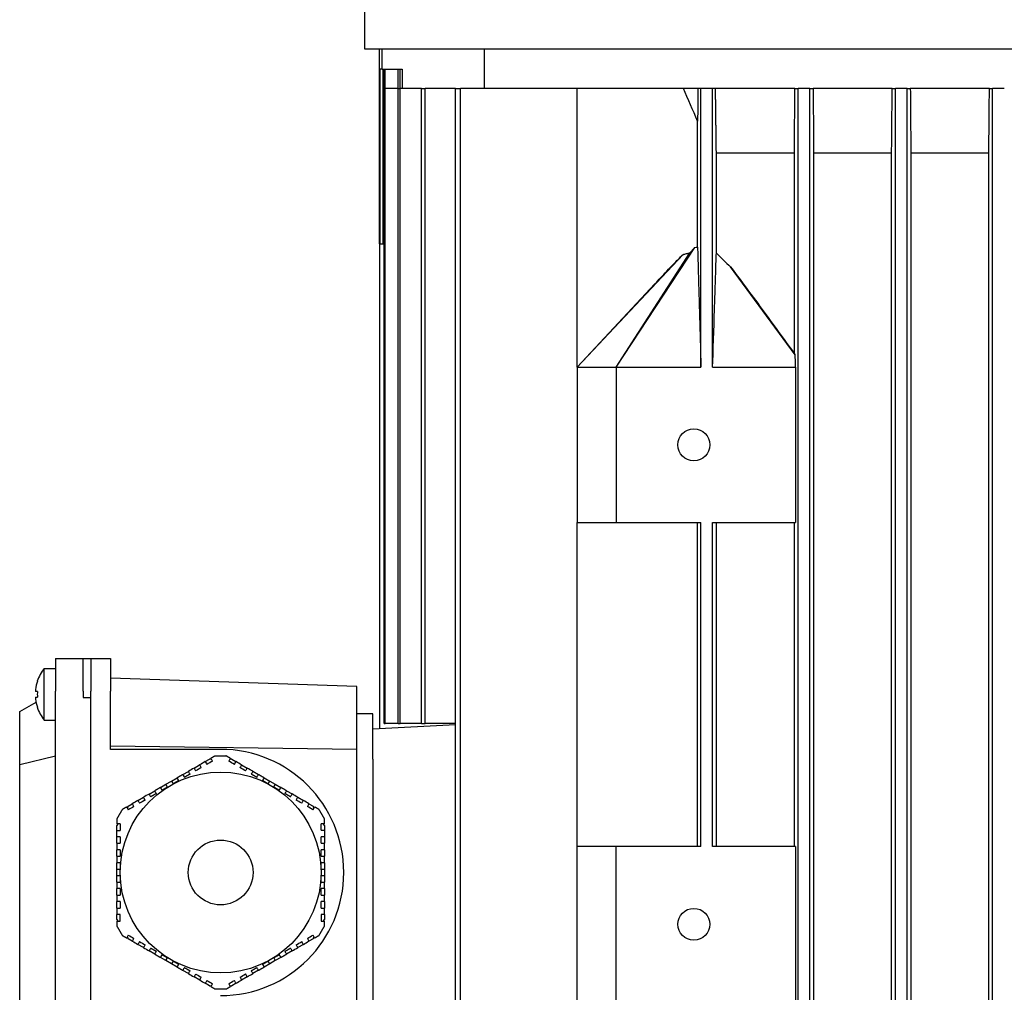
# Model space of a CAD drawing. Units: millimetres. Extents: x 544 to 7315, y 68 to 9534.
# Drawn here: x 2289 to 2396, y 7603 to 7708 of the extents above; entities that cross this region are included whole.
import ezdxf

# ---------------------------------------------------------------- set-up
doc = ezdxf.new("R2010")
doc.units = ezdxf.units.MM
doc.header["$LTSCALE"] = 35
doc.layers.add('Visible Edges(Hillmar_metric)', color=7, linetype='Continuous', lineweight=25)

msp = doc.modelspace()

# ---------------------------------------------------------------- linework, layer by layer
at = {"layer": 'Visible Edges(Hillmar_metric)'}
for p, q in [((2326.6861, 7714.3519), (2326.6861, 7705.0949)), ((2326.6861, 7705.0949), (2507.0061, 7705.0949)), ((2328.2961, 7702.9074), (2328.2961, 7705.0949)), ((2328.5732, 7702.9074), (2328.5732, 7705.0949)), ((2339.6412, 7700.8074), (2339.6412, 7705.0949)), ((2328.2961, 7684.0074), (2328.2961, 7702.9074)), ((2328.5732, 7702.9074), (2328.2961, 7702.9074)), ((2328.3311, 7702.9074), (2328.3311, 7684.0074)), ((2328.5732, 7702.9074), (2330.7461, 7702.9074)), ((2328.6461, 7702.9074), (2328.6461, 7684.0074)), ((2328.7976, 7700.8074), (2328.7976, 7702.9074)), ((2328.9246, 7700.8074), (2328.9246, 7702.9074)), ((2330.3022, 7700.8074), (2330.3022, 7702.9074)), ((2330.5519, 7700.8074), (2330.5519, 7702.9074)), ((2330.7461, 7702.9074), (2330.7461, 7700.8074)), ((2328.7976, 7632.2074), (2328.7976, 7700.8074)), ((2328.7976, 7700.8074), (2328.9246, 7700.8074)), ((2330.3022, 7700.8074), (2328.9246, 7700.8074)), ((2328.9246, 7632.2074), (2328.9246, 7700.8074)), ((2330.3022, 7700.8074), (2330.5519, 7700.8074)), ((2330.3022, 7632.2074), (2330.3022, 7700.8074)), ((2332.8524, 7700.8074), (2330.5519, 7700.8074)), ((2330.5519, 7632.2074), (2330.5519, 7700.8074)), ((2332.8524, 7632.2074), (2332.8524, 7700.8074)), ((2332.8524, 7700.8074), (2333.2319, 7700.8074)), ((2336.5254, 7700.8074), (2333.2319, 7700.8074)), ((2333.2319, 7632.2074), (2333.2319, 7700.8074)), ((2336.5254, 7572.0074), (2336.5254, 7700.8074)), ((2336.5254, 7700.8074), (2337.047, 7700.8074)), ((2349.6461, 7700.8074), (2337.047, 7700.8074)), ((2337.047, 7572.0074), (2337.047, 7700.8074)), ((2361.1231, 7700.8074), (2349.6461, 7700.8074)), ((2349.6461, 7670.7074), (2349.6461, 7700.8074)), ((2362.6958, 7700.8074), (2361.1231, 7700.8074)), ((2363.0161, 7700.8074), (2362.6958, 7700.8074)), ((2363.0161, 7670.7074), (2363.0161, 7700.8074)), ((2364.2761, 7700.8074), (2363.0161, 7700.8074)), ((2364.2761, 7670.7074), (2364.2761, 7700.8074)), ((2364.5906, 7700.8074), (2364.2761, 7700.8074)), ((2373.1647, 7700.8074), (2364.5906, 7700.8074)), ((2373.1647, 7700.8074), (2373.5161, 7700.8074)), ((2373.5161, 7572.0074), (2373.5161, 7700.8074)), ((2374.7761, 7700.8074), (2373.5161, 7700.8074)), ((2374.7761, 7700.8074), (2375.1276, 7700.8074)), ((2374.7761, 7572.0074), (2374.7761, 7700.8074)), ((2383.6679, 7700.8074), (2375.1276, 7700.8074)), ((2383.6679, 7700.8074), (2384.0161, 7700.8074)), ((2384.0161, 7572.0074), (2384.0161, 7700.8074)), ((2385.2761, 7700.8074), (2384.0161, 7700.8074)), ((2385.2761, 7700.8074), (2385.6242, 7700.8074)), ((2385.2761, 7572.0074), (2385.2761, 7700.8074)), ((2394.1708, 7700.8074), (2385.6242, 7700.8074)), ((2394.1708, 7700.8074), (2394.5161, 7700.8074)), ((2394.5161, 7572.0074), (2394.5161, 7700.8074)), ((2395.7761, 7700.8074), (2394.5161, 7700.8074)), ((2362.6531, 7683.6573), (2362.6531, 7697.2755)), ((2364.6809, 7683.0189), (2364.6809, 7693.8074)), ((2373.106, 7693.8074), (2364.6809, 7693.8074)), ((2373.106, 7672.1755), (2373.106, 7693.8074)), ((2375.1863, 7693.8074), (2375.1863, 7579.0074)), ((2383.6064, 7693.8074), (2375.1863, 7693.8074)), ((2383.6064, 7579.0074), (2383.6064, 7693.8074)), ((2385.6858, 7693.8074), (2385.6858, 7579.0074)), ((2394.1068, 7693.8074), (2385.6858, 7693.8074)), ((2394.1068, 7579.0074), (2394.1068, 7693.8074)), ((2328.2961, 7684.0074), (2328.2961, 7631.6358)), ((2328.2961, 7684.0074), (2328.7976, 7684.0074)), ((2353.8461, 7670.7074), (2362.3468, 7683.6233)), ((2349.6461, 7670.7074), (2361.0831, 7682.8772)), ((2353.8461, 7670.7074), (2361.83, 7683.0383)), ((2373.2006, 7672.0344), (2366.2081, 7681.5435)), ((2349.6461, 7670.7074), (2358.0417, 7679.6832)), ((2349.6461, 7670.7074), (2349.6461, 7653.9074)), ((2349.6461, 7670.7074), (2353.8461, 7670.7074)), ((2353.8461, 7670.7074), (2363.0161, 7670.7074)), ((2353.8461, 7670.7074), (2353.8461, 7653.9074)), ((2364.2761, 7670.7074), (2373.2312, 7670.7074)), ((2373.2312, 7670.7074), (2373.2312, 7653.9074)), ((2349.6461, 7618.9074), (2349.6461, 7653.9074)), ((2349.6461, 7653.9074), (2353.8461, 7653.9074)), ((2353.8461, 7653.9074), (2363.0161, 7653.9074)), ((2362.6531, 7618.9074), (2362.6531, 7653.9074)), ((2363.0161, 7618.9074), (2363.0161, 7653.9074)), ((2364.2761, 7618.9074), (2364.2761, 7653.9074)), ((2364.2761, 7653.9074), (2373.2312, 7653.9074)), ((2364.6809, 7618.9074), (2364.6809, 7653.9074)), ((2373.106, 7618.9074), (2373.106, 7653.9074)), ((2293.2961, 7639.2074), (2296.3061, 7639.2074)), ((2293.2961, 7639.2074), (2293.2961, 7635.7074)), ((2296.3061, 7635.7074), (2296.3061, 7639.2074)), ((2296.3061, 7639.2074), (2297.1461, 7639.2074)), ((2297.1461, 7639.2074), (2297.1461, 7635.7074)), ((2297.1461, 7639.2074), (2299.2461, 7639.2074)), ((2299.2461, 7639.2074), (2299.2461, 7635.7074)), ((2292.0897, 7632.5574), (2292.0897, 7638.1574)), ((2292.0897, 7638.1574), (2293.2961, 7638.1574)), ((2291.3595, 7636.7627), (2291.3503, 7636.768)), ((2325.8461, 7636.1785), (2299.2461, 7637.1074)), ((2291.3595, 7635.6654), (2291.1662, 7635.6654)), ((2293.2961, 7564.3074), (2293.2961, 7635.7074)), ((2296.3061, 7635.7074), (2296.3061, 7635.0074)), ((2297.1461, 7564.3074), (2297.1461, 7635.7074)), ((2299.2461, 7629.4074), (2299.2461, 7635.7074)), ((2325.8461, 7629.3727), (2325.8461, 7636.1785)), ((2289.4461, 7633.4846), (2291.2169, 7634.507)), ((2291.1662, 7635.0494), (2291.3595, 7635.0494)), ((2296.3061, 7635.0074), (2297.1461, 7635.0074)), ((2297.1461, 7565.0074), (2297.1461, 7635.0074)), ((2289.4461, 7627.7867), (2289.4461, 7633.4846)), ((2291.3503, 7633.9469), (2291.3595, 7633.9522)), ((2292.0897, 7632.5574), (2293.2961, 7632.5574)), ((2327.5961, 7633.2574), (2325.8461, 7633.2574)), ((2327.5961, 7628.3574), (2327.5961, 7633.2574)), ((2336.5254, 7632.0671), (2327.5961, 7631.5991)), ((2328.7976, 7632.2074), (2328.9246, 7632.2074)), ((2330.3022, 7632.2074), (2328.9246, 7632.2074)), ((2330.3022, 7632.2074), (2330.5519, 7632.2074)), ((2332.8524, 7632.2074), (2330.5519, 7632.2074)), ((2332.8524, 7632.2074), (2333.2319, 7632.2074)), ((2336.5254, 7632.2074), (2333.2319, 7632.2074)), ((2325.8461, 7629.3727), (2299.2461, 7629.7574)), ((2311.1461, 7629.4074), (2299.2461, 7629.4074)), ((2325.8461, 7570.6422), (2325.8461, 7629.3727)), ((2289.4461, 7627.7867), (2293.2961, 7628.7074)), ((2309.4848, 7628.0809), (2309.9337, 7628.3401)), ((2310.1435, 7628.3401), (2309.9337, 7628.3401)), ((2310.5699, 7628.7074), (2311.1461, 7628.7074)), ((2311.1461, 7628.7074), (2311.7223, 7628.7074)), ((2312.3585, 7628.3401), (2312.1442, 7628.3401)), ((2312.3585, 7628.3401), (2312.804, 7628.0829)), ((2327.5961, 7628.3574), (2327.5961, 7571.6574)), ((2289.4461, 7572.2281), (2289.4461, 7627.7867)), ((2308.2724, 7627.3809), (2308.8786, 7627.7309)), ((2313.4102, 7627.7329), (2314.0164, 7627.3829)), ((2305.8475, 7625.9809), (2306.4537, 7626.3309)), ((2307.0599, 7626.6809), (2307.6662, 7627.0309)), ((2314.6226, 7627.0329), (2315.2288, 7626.6829)), ((2315.8351, 7626.3329), (2316.4413, 7625.9829)), ((2303.4226, 7624.5809), (2304.0288, 7624.9309)), ((2304.6351, 7625.2809), (2305.2413, 7625.6309)), ((2305.2413, 7625.6309), (2305.8475, 7625.9809)), ((2305.4163, 7625.3278), (2305.2413, 7625.6309)), ((2305.8475, 7625.9809), (2306.0225, 7625.6778)), ((2316.2663, 7625.6798), (2316.4413, 7625.9829)), ((2316.4413, 7625.9829), (2317.0475, 7625.6329)), ((2317.0475, 7625.6329), (2316.8725, 7625.3298)), ((2317.0475, 7625.6329), (2317.6537, 7625.2829)), ((2318.2599, 7624.9329), (2318.8662, 7624.5829)), ((2302.2102, 7623.8809), (2302.8164, 7624.2309)), ((2319.4724, 7624.2329), (2320.0786, 7623.8829)), ((2301.1585, 7623.2738), (2301.0514, 7623.0881)), ((2301.1585, 7623.2738), (2301.604, 7623.5309)), ((2320.6848, 7623.5329), (2321.1337, 7623.2738)), ((2321.2386, 7623.092), (2321.1337, 7623.2738)), ((2300.051, 7621.3555), (2299.9461, 7621.1738)), ((2299.9461, 7620.6555), (2299.9461, 7621.1738)), ((2322.3461, 7621.1738), (2322.2389, 7621.3594)), ((2322.3461, 7621.1738), (2322.3461, 7620.6594)), ((2299.9461, 7619.9555), (2299.9461, 7620.6555)), ((2299.9461, 7619.2555), (2299.9461, 7619.9555)), ((2322.3461, 7620.6594), (2322.3461, 7619.9594)), ((2322.3461, 7619.9594), (2322.3461, 7619.2594)), ((2299.9461, 7617.8555), (2299.9461, 7618.5555)), ((2322.3461, 7618.5594), (2322.3461, 7617.8594)), ((2349.6461, 7602.1074), (2349.6461, 7618.9074)), ((2353.8461, 7618.9074), (2349.6461, 7618.9074)), ((2363.0161, 7618.9074), (2353.8461, 7618.9074)), ((2353.8461, 7602.1074), (2353.8461, 7618.9074)), ((2373.2312, 7618.9074), (2364.2761, 7618.9074)), ((2373.2312, 7618.9074), (2373.2312, 7602.1074)), ((2299.9461, 7616.4555), (2299.9461, 7617.1555)), ((2299.9461, 7616.4555), (2300.2961, 7616.4555)), ((2299.9461, 7615.7555), (2299.9461, 7616.4555)), ((2321.9961, 7616.4594), (2322.3461, 7616.4594)), ((2322.3461, 7617.1594), (2322.3461, 7616.4594)), ((2322.3461, 7616.4594), (2322.3461, 7615.7594)), ((2300.2961, 7615.7555), (2299.9461, 7615.7555)), ((2299.9461, 7615.0555), (2299.9461, 7615.7555)), ((2322.3461, 7615.7594), (2321.9961, 7615.7594)), ((2322.3461, 7615.7594), (2322.3461, 7615.0594)), ((2299.9461, 7613.6555), (2299.9461, 7614.3555)), ((2322.3461, 7614.3594), (2322.3461, 7613.6594)), ((2299.9461, 7612.2555), (2299.9461, 7612.9555)), ((2322.3461, 7612.9594), (2322.3461, 7612.2594)), ((2299.9461, 7611.0411), (2299.9461, 7611.5555)), ((2300.2961, 7610.8555), (2300.2961, 7611.5555)), ((2321.9961, 7611.5594), (2321.9961, 7610.8594)), ((2322.3461, 7611.5594), (2322.3461, 7611.0411)), ((2299.9461, 7611.0411), (2300.0533, 7610.8555)), ((2322.2412, 7610.8594), (2322.3461, 7611.0411)), ((2301.0536, 7609.1228), (2301.1585, 7608.9411)), ((2321.1337, 7608.9411), (2321.2408, 7609.1268)), ((2301.6074, 7608.682), (2301.1585, 7608.9411)), ((2302.8198, 7607.982), (2302.2136, 7608.332)), ((2320.082, 7608.3339), (2319.4758, 7607.9839)), ((2321.1337, 7608.9411), (2320.6882, 7608.6839)), ((2304.0323, 7607.282), (2303.426, 7607.632)), ((2305.2447, 7606.582), (2304.6385, 7606.932)), ((2305.2447, 7606.582), (2305.4197, 7606.8851)), ((2316.8759, 7606.887), (2317.0509, 7606.5839)), ((2317.6571, 7606.9339), (2317.0509, 7606.5839)), ((2318.8696, 7607.6339), (2318.2633, 7607.2839)), ((2305.8509, 7606.232), (2305.2447, 7606.582)), ((2306.0259, 7606.5351), (2305.8509, 7606.232)), ((2306.4571, 7605.882), (2305.8509, 7606.232)), ((2316.4447, 7606.2339), (2315.8385, 7605.8839)), ((2316.4447, 7606.2339), (2316.2697, 7606.537)), ((2317.0509, 7606.5839), (2316.4447, 7606.2339)), ((2307.6696, 7605.182), (2307.0633, 7605.532)), ((2308.882, 7604.482), (2308.2758, 7604.832)), ((2314.0198, 7604.8339), (2313.4136, 7604.4839)), ((2315.2323, 7605.5339), (2314.626, 7605.1839)), ((2309.9337, 7603.8748), (2309.4882, 7604.132)), ((2309.9337, 7603.8748), (2310.148, 7603.8748)), ((2312.1487, 7603.8748), (2312.3585, 7603.8748)), ((2312.8074, 7604.1339), (2312.3585, 7603.8748)), ((2311.1461, 7603.5074), (2310.5699, 7603.5074)), ((2311.7223, 7603.5074), (2311.1461, 7603.5074))]:
    msp.add_line(p, q, dxfattribs=at)
for centre, radius in [((2362.2461, 7662.3074), 1.721), ((2311.1461, 7616.1074), 10.85), ((2311.1461, 7616.1074), 3.5), ((2362.2461, 7610.5074), 1.721)]:
    msp.add_circle(centre, radius, dxfattribs=at)
for centre, radius, start, end in [((2295.6761, 7635.3574), 4.55, 142.020128, 161.939792), ((2295.6761, 7635.3574), 4.5396, 161.967648, 173.447828), ((2295.6761, 7635.3574), 4.5396, 186.552172, 198.032352), ((2295.6761, 7635.3574), 4.55, 198.060208, 217.979872), ((2311.1461, 7616.1074), 13.3, 270, 90)]:
    msp.add_arc(centre, radius, start, end, dxfattribs=at)
for centre, major_axis, ratio, start_param, end_param in [((2308.8658, 7699.4074), (-183.5299, 0), 0.03241979, 1.67878327, 1.67961341), ((2295.2054, 7635.3574), (0, -4.4516), 0.8660254, 4.64314448, 4.78163348)]:
    msp.add_ellipse(centre, major_axis=major_axis, ratio=ratio, start_param=start_param, end_param=end_param, dxfattribs=at)
for points in [[(2362.6531, 7697.2755), (2362.1399, 7698.4514), (2361.6299, 7699.6287), (2361.1231, 7700.8074)], [(2362.6958, 7700.8074), (2362.6817, 7699.6287), (2362.6675, 7698.4514), (2362.6531, 7697.2755)], [(2373.106, 7693.8074), (2373.1257, 7696.1387), (2373.1452, 7698.4721), (2373.1647, 7700.8074)], [(2375.1276, 7700.8074), (2375.1471, 7698.4728), (2375.1666, 7696.1394), (2375.1863, 7693.8074)], [(2383.6064, 7693.8074), (2383.627, 7696.1399), (2383.6475, 7698.4733), (2383.6679, 7700.8074)], [(2385.6242, 7700.8074), (2385.6447, 7698.4736), (2385.6652, 7696.1402), (2385.6858, 7693.8074)], [(2394.1068, 7693.8074), (2394.1281, 7696.1404), (2394.1495, 7698.4738), (2394.1708, 7700.8074)], [(2362.3468, 7683.6233), (2362.4486, 7683.6371), (2362.5507, 7683.6486), (2362.6531, 7683.6573)], [(2310.266, 7628.1278), (2310.064, 7628.0112), (2309.8619, 7627.8945), (2309.6598, 7627.7778)], [(2310.266, 7628.1278), (2310.2077, 7628.2289), (2310.1493, 7628.3299), (2310.091, 7628.4309)], [(2312.1978, 7628.4329), (2312.1394, 7628.3319), (2312.0811, 7628.2309), (2312.0228, 7628.1298)], [(2312.629, 7627.7798), (2312.4265, 7627.8967), (2312.2245, 7628.0133), (2312.0228, 7628.1298)], [(2308.2724, 7627.3809), (2308.0704, 7627.2643), (2307.8683, 7627.1477), (2307.6662, 7627.0309)], [(2308.2724, 7627.3809), (2308.3307, 7627.2799), (2308.389, 7627.1789), (2308.4474, 7627.0778)], [(2309.0536, 7627.4278), (2308.8516, 7627.3112), (2308.6495, 7627.1945), (2308.4474, 7627.0778)], [(2309.4848, 7628.0809), (2309.2828, 7627.9643), (2309.0807, 7627.8476), (2308.8786, 7627.7309)], [(2309.0536, 7627.4278), (2308.9952, 7627.5289), (2308.9369, 7627.6299), (2308.8786, 7627.7309)], [(2309.4848, 7628.0809), (2309.5431, 7627.9799), (2309.6015, 7627.8789), (2309.6598, 7627.7778)], [(2312.629, 7627.7798), (2312.6873, 7627.8809), (2312.7457, 7627.9819), (2312.804, 7628.0829)], [(2313.4102, 7627.7329), (2313.2077, 7627.8498), (2313.0057, 7627.9665), (2312.804, 7628.0829)], [(2313.4102, 7627.7329), (2313.3519, 7627.6319), (2313.2935, 7627.5309), (2313.2352, 7627.4298)], [(2313.8414, 7627.0798), (2313.6394, 7627.1964), (2313.4373, 7627.3131), (2313.2352, 7627.4298)], [(2313.8414, 7627.0798), (2313.8998, 7627.1808), (2313.9581, 7627.2819), (2314.0164, 7627.3829)], [(2314.6226, 7627.0329), (2314.4207, 7627.1495), (2314.2186, 7627.2662), (2314.0164, 7627.3829)], [(2307.0599, 7626.6809), (2307.1183, 7626.5799), (2307.1766, 7626.4789), (2307.2349, 7626.3778)], [(2307.8412, 7626.7278), (2307.7828, 7626.8289), (2307.7245, 7626.9299), (2307.6662, 7627.0309)], [(2314.6226, 7627.0329), (2314.5643, 7626.9319), (2314.506, 7626.8308), (2314.4476, 7626.7298)], [(2315.0538, 7626.3798), (2315.1122, 7626.4808), (2315.1705, 7626.5819), (2315.2288, 7626.6829)], [(2304.2038, 7624.6278), (2304.1455, 7624.7289), (2304.0872, 7624.8299), (2304.0288, 7624.9309)], [(2318.2599, 7624.9329), (2318.2016, 7624.8319), (2318.1433, 7624.7308), (2318.0849, 7624.6298)], [(2302.2102, 7623.8809), (2302.0077, 7623.764), (2301.8057, 7623.6474), (2301.604, 7623.5309)], [(2302.2102, 7623.8809), (2302.2685, 7623.7799), (2302.3268, 7623.6789), (2302.3852, 7623.5778)], [(2302.9914, 7623.9278), (2302.7894, 7623.8112), (2302.5873, 7623.6945), (2302.3852, 7623.5778)], [(2303.4226, 7624.5809), (2303.2207, 7624.4643), (2303.0186, 7624.3477), (2302.8164, 7624.2309)], [(2302.9914, 7623.9278), (2302.9331, 7624.0289), (2302.8747, 7624.1299), (2302.8164, 7624.2309)], [(2303.4226, 7624.5809), (2303.481, 7624.4799), (2303.5393, 7624.3789), (2303.5976, 7624.2778)], [(2318.6912, 7624.2798), (2318.7495, 7624.3808), (2318.8078, 7624.4819), (2318.8662, 7624.5829)], [(2319.4724, 7624.2329), (2319.2704, 7624.3495), (2319.0683, 7624.4662), (2318.8662, 7624.5829)], [(2319.4724, 7624.2329), (2319.414, 7624.1319), (2319.3557, 7624.0308), (2319.2974, 7623.9298)], [(2319.9036, 7623.5798), (2319.7016, 7623.6964), (2319.4995, 7623.8131), (2319.2974, 7623.9298)], [(2319.9036, 7623.5798), (2319.9619, 7623.6809), (2320.0203, 7623.7819), (2320.0786, 7623.8829)], [(2320.6848, 7623.5329), (2320.4828, 7623.6495), (2320.2807, 7623.7662), (2320.0786, 7623.8829)], [(2300.9978, 7623.1809), (2301.0561, 7623.0799), (2301.1144, 7622.9789), (2301.1728, 7622.8778)], [(2301.779, 7623.2278), (2301.5765, 7623.1109), (2301.3745, 7622.9943), (2301.1728, 7622.8778)], [(2301.779, 7623.2278), (2301.7206, 7623.3289), (2301.6623, 7623.4299), (2301.604, 7623.5309)], [(2320.6848, 7623.5329), (2320.6265, 7623.4319), (2320.5682, 7623.3309), (2320.5098, 7623.2298)], [(2321.116, 7622.8798), (2320.914, 7622.9964), (2320.7119, 7623.1131), (2320.5098, 7623.2298)], [(2321.116, 7622.8798), (2321.1744, 7622.9809), (2321.2327, 7623.0819), (2321.291, 7623.1829)], [(2300.2961, 7621.3555), (2300.1794, 7621.3555), (2300.0627, 7621.3555), (2299.9461, 7621.3555)], [(2300.2961, 7621.3555), (2300.2961, 7621.1228), (2300.2961, 7620.8895), (2300.2961, 7620.6555)], [(2321.9961, 7620.6594), (2321.9961, 7620.8934), (2321.9961, 7621.1267), (2321.9961, 7621.3594)], [(2322.3461, 7621.3594), (2322.2295, 7621.3594), (2322.1128, 7621.3594), (2321.9961, 7621.3594)], [(2299.9461, 7620.6555), (2300.0627, 7620.6555), (2300.1794, 7620.6555), (2300.2961, 7620.6555)], [(2300.2961, 7619.9555), (2300.1794, 7619.9555), (2300.0627, 7619.9555), (2299.9461, 7619.9555)], [(2300.2961, 7619.9555), (2300.2961, 7619.7221), (2300.2961, 7619.4888), (2300.2961, 7619.2555)], [(2321.9961, 7620.6594), (2322.1128, 7620.6594), (2322.2295, 7620.6594), (2322.3461, 7620.6594)], [(2321.9961, 7619.2594), (2321.9961, 7619.4927), (2321.9961, 7619.726), (2321.9961, 7619.9594)], [(2322.3461, 7619.9594), (2322.2295, 7619.9594), (2322.1128, 7619.9594), (2321.9961, 7619.9594)], [(2299.9461, 7619.2555), (2300.0627, 7619.2555), (2300.1794, 7619.2555), (2300.2961, 7619.2555)], [(2299.9461, 7619.2555), (2299.9461, 7619.0221), (2299.9461, 7618.7888), (2299.9461, 7618.5555)], [(2300.2961, 7618.5555), (2300.1794, 7618.5555), (2300.0628, 7618.5555), (2299.9461, 7618.5555)], [(2321.9961, 7619.2594), (2322.1128, 7619.2594), (2322.2295, 7619.2594), (2322.3461, 7619.2594)], [(2322.3461, 7618.5594), (2322.2294, 7618.5594), (2322.1128, 7618.5594), (2321.9961, 7618.5594)], [(2322.3461, 7618.5594), (2322.3461, 7618.7927), (2322.3461, 7619.0261), (2322.3461, 7619.2594)], [(2299.9461, 7613.6555), (2300.0628, 7613.6555), (2300.1794, 7613.6555), (2300.2961, 7613.6555)], [(2299.9461, 7613.6555), (2299.9461, 7613.4221), (2299.9461, 7613.1888), (2299.9461, 7612.9555)], [(2321.9961, 7613.6594), (2322.1128, 7613.6594), (2322.2294, 7613.6594), (2322.3461, 7613.6594)], [(2322.3461, 7612.9594), (2322.3461, 7613.1927), (2322.3461, 7613.4261), (2322.3461, 7613.6594)], [(2300.2961, 7612.9555), (2300.1794, 7612.9555), (2300.0627, 7612.9555), (2299.9461, 7612.9555)], [(2299.9461, 7612.2555), (2300.0627, 7612.2555), (2300.1794, 7612.2555), (2300.2961, 7612.2555)], [(2299.9461, 7612.2555), (2299.9461, 7612.0221), (2299.9461, 7611.7888), (2299.9461, 7611.5555)], [(2300.2961, 7612.9555), (2300.2961, 7612.7221), (2300.2961, 7612.4888), (2300.2961, 7612.2555)], [(2321.9961, 7612.2594), (2321.9961, 7612.4927), (2321.9961, 7612.726), (2321.9961, 7612.9594)], [(2322.3461, 7612.9594), (2322.2295, 7612.9594), (2322.1128, 7612.9594), (2321.9961, 7612.9594)], [(2321.9961, 7612.2594), (2322.1128, 7612.2594), (2322.2295, 7612.2594), (2322.3461, 7612.2594)], [(2322.3461, 7611.5594), (2322.3461, 7611.7927), (2322.3461, 7612.0261), (2322.3461, 7612.2594)], [(2300.2961, 7611.5555), (2300.1794, 7611.5555), (2300.0627, 7611.5555), (2299.9461, 7611.5555)], [(2322.3461, 7611.5594), (2322.2295, 7611.5594), (2322.1128, 7611.5594), (2321.9961, 7611.5594)], [(2299.9461, 7610.8555), (2300.0627, 7610.8555), (2300.1794, 7610.8555), (2300.2961, 7610.8555)], [(2321.9961, 7610.8594), (2322.1128, 7610.8594), (2322.2295, 7610.8594), (2322.3461, 7610.8594)], [(2301.1762, 7609.3351), (2301.1178, 7609.234), (2301.0595, 7609.133), (2301.0012, 7609.032)], [(2301.1762, 7609.3351), (2301.3782, 7609.2184), (2301.5803, 7609.1018), (2301.7824, 7608.9851)], [(2301.6074, 7608.682), (2301.6657, 7608.783), (2301.724, 7608.884), (2301.7824, 7608.9851)], [(2320.5132, 7608.987), (2320.7157, 7609.1039), (2320.9177, 7609.2206), (2321.1194, 7609.337)], [(2320.5132, 7608.987), (2320.5716, 7608.886), (2320.6299, 7608.7849), (2320.6882, 7608.6839)], [(2321.2944, 7609.0339), (2321.2361, 7609.1349), (2321.1778, 7609.236), (2321.1194, 7609.337)], [(2301.6074, 7608.682), (2301.8094, 7608.5653), (2302.0114, 7608.4487), (2302.2136, 7608.332)], [(2302.3886, 7608.6351), (2302.3303, 7608.534), (2302.2719, 7608.433), (2302.2136, 7608.332)], [(2302.3886, 7608.6351), (2302.5906, 7608.5184), (2302.7927, 7608.4018), (2302.9948, 7608.2851)], [(2302.8198, 7607.982), (2302.8781, 7608.083), (2302.9365, 7608.184), (2302.9948, 7608.2851)], [(2302.8198, 7607.982), (2303.0218, 7607.8653), (2303.2239, 7607.7487), (2303.426, 7607.632)], [(2303.601, 7607.9351), (2303.5427, 7607.834), (2303.4844, 7607.733), (2303.426, 7607.632)], [(2318.8696, 7607.6339), (2318.8112, 7607.735), (2318.7529, 7607.836), (2318.6946, 7607.937)], [(2318.8696, 7607.6339), (2319.0715, 7607.7505), (2319.2736, 7607.8672), (2319.4758, 7607.9839)], [(2319.3008, 7608.287), (2319.5028, 7608.4037), (2319.7049, 7608.5203), (2319.907, 7608.637)], [(2319.3008, 7608.287), (2319.3591, 7608.186), (2319.4175, 7608.0849), (2319.4758, 7607.9839)], [(2320.082, 7608.3339), (2320.0237, 7608.4349), (2319.9653, 7608.536), (2319.907, 7608.637)], [(2320.082, 7608.3339), (2320.2845, 7608.4508), (2320.4865, 7608.5675), (2320.6882, 7608.6839)], [(2304.0323, 7607.282), (2304.0906, 7607.383), (2304.1489, 7607.484), (2304.2073, 7607.5851)], [(2318.0883, 7607.587), (2318.1467, 7607.486), (2318.205, 7607.385), (2318.2633, 7607.2839)], [(2307.2383, 7605.8351), (2307.18, 7605.734), (2307.1217, 7605.633), (2307.0633, 7605.532)], [(2315.2323, 7605.5339), (2315.1739, 7605.635), (2315.1156, 7605.736), (2315.0573, 7605.837)], [(2307.6696, 7605.182), (2307.7279, 7605.283), (2307.7862, 7605.384), (2307.8446, 7605.4851)], [(2307.6696, 7605.182), (2307.8715, 7605.0653), (2308.0736, 7604.9487), (2308.2758, 7604.832)], [(2308.4508, 7605.1351), (2308.3924, 7605.034), (2308.3341, 7604.933), (2308.2758, 7604.832)], [(2308.4508, 7605.1351), (2308.6528, 7605.0184), (2308.8549, 7604.9018), (2309.057, 7604.7851)], [(2308.882, 7604.482), (2308.9403, 7604.583), (2308.9987, 7604.684), (2309.057, 7604.7851)], [(2313.2386, 7604.787), (2313.4406, 7604.9037), (2313.6427, 7605.0203), (2313.8448, 7605.137)], [(2313.2386, 7604.787), (2313.297, 7604.686), (2313.3553, 7604.5849), (2313.4136, 7604.4839)], [(2314.0198, 7604.8339), (2313.9615, 7604.9349), (2313.9032, 7605.036), (2313.8448, 7605.137)], [(2314.0198, 7604.8339), (2314.2218, 7604.9505), (2314.4239, 7605.0672), (2314.626, 7605.1839)], [(2314.451, 7605.487), (2314.5094, 7605.386), (2314.5677, 7605.285), (2314.626, 7605.1839)], [(2308.882, 7604.482), (2309.0845, 7604.3651), (2309.2865, 7604.2484), (2309.4882, 7604.132)], [(2309.6632, 7604.4351), (2309.6049, 7604.334), (2309.5465, 7604.233), (2309.4882, 7604.132)], [(2309.6632, 7604.4351), (2309.8657, 7604.3182), (2310.0677, 7604.2015), (2310.2694, 7604.0851)], [(2310.0944, 7603.782), (2310.1527, 7603.883), (2310.2111, 7603.984), (2310.2694, 7604.0851)], [(2312.0262, 7604.087), (2312.2282, 7604.2037), (2312.4303, 7604.3203), (2312.6324, 7604.437)], [(2312.0262, 7604.087), (2312.0845, 7603.986), (2312.1429, 7603.8849), (2312.2012, 7603.7839)], [(2312.8074, 7604.1339), (2312.7491, 7604.2349), (2312.6907, 7604.336), (2312.6324, 7604.437)], [(2312.8074, 7604.1339), (2313.0094, 7604.2505), (2313.2114, 7604.3672), (2313.4136, 7604.4839)]]:
    msp.add_open_spline(points, degree=3, dxfattribs=at)
for points, weights in [([(2364.6809, 7693.8074), (2364.6363, 7697.223), (2364.5906, 7700.8074)], [1.00138868408, 1.00093713505, 1.00015532439]), ([(2310.5699, 7628.7074), (2310.3281, 7628.5678), (2310.091, 7628.4309)], [2.05033634366, 2.06145273231, 2.07161378279]), ([(2312.1978, 7628.4329), (2311.9623, 7628.5688), (2311.7223, 7628.7074)], [2.07146687658, 2.06137240046, 2.05033634366]), ([(2306.6287, 7626.0278), (2306.325, 7625.8525), (2306.0225, 7625.6778)], [2.22868454549, 2.2321450923, 2.2332966516]), ([(2307.0599, 7626.6809), (2306.7557, 7626.5053), (2306.4537, 7626.3309)], [2.16657291396, 2.17179430333, 2.1749368694]), ([(2306.6287, 7626.0278), (2306.5426, 7626.177), (2306.4537, 7626.3309)], [1.05000534563, 1.05439228272, 1.05853317125]), ([(2307.8412, 7626.7278), (2307.5362, 7626.5518), (2307.2349, 7626.3778)], [2.20614265511, 2.21395098094, 2.21956047292]), ([(2315.0538, 7626.3798), (2314.7526, 7626.5537), (2314.4476, 7626.7298)], [2.21949674631, 2.21387535026, 2.20605556775]), ([(2315.8351, 7626.3329), (2315.5331, 7626.5072), (2315.2288, 7626.6829)], [2.17490125706, 2.17174713884, 2.16651446719]), ([(2315.8351, 7626.3329), (2315.7462, 7626.179), (2315.6601, 7626.0298)], [1.05854493232, 1.0544043645, 1.05001776003]), ([(2316.2663, 7625.6798), (2315.9638, 7625.8544), (2315.6601, 7626.0298)], [2.23328358777, 2.23211904569, 2.22864567743]), ([(2304.6351, 7625.2809), (2304.3331, 7625.1066), (2304.0288, 7624.9309)], [2.17490125706, 2.17174713884, 2.16651446719]), ([(2304.6351, 7625.2809), (2304.7239, 7625.127), (2304.8101, 7624.9778)], [1.0585449323, 1.05440436448, 1.05001776001]), ([(2305.4163, 7625.3278), (2305.1138, 7625.1532), (2304.8101, 7624.9778)], [2.23328358777, 2.23211904569, 2.22864567743]), ([(2317.4787, 7624.9798), (2317.175, 7625.1552), (2316.8725, 7625.3298)], [2.22868454549, 2.2321450923, 2.2332966516]), ([(2317.4787, 7624.9798), (2317.5648, 7625.129), (2317.6537, 7625.2829)], [1.05000534563, 1.05439228272, 1.05853317125]), ([(2318.2599, 7624.9329), (2317.9557, 7625.1086), (2317.6537, 7625.2829)], [2.16657291396, 2.17179430333, 2.1749368694]), ([(2304.2038, 7624.6278), (2303.9026, 7624.4539), (2303.5976, 7624.2778)], [2.21949674631, 2.21387535026, 2.20605556775]), ([(2318.6912, 7624.2798), (2318.3862, 7624.4558), (2318.0849, 7624.6298)], [2.20614265511, 2.21395098094, 2.21956047292]), ([(2300.5223, 7622.9064), (2300.2342, 7622.4074), (2299.9461, 7621.9085)], [1.99201479559, 1.99409631552, 1.99201479559]), ([(2300.9978, 7623.1809), (2300.7623, 7623.045), (2300.5223, 7622.9064)], [2.07146687658, 2.06137240046, 2.05033634366]), ([(2321.7699, 7622.9064), (2321.5281, 7623.046), (2321.291, 7623.1829)], [2.05033634366, 2.06145273231, 2.07161378279]), ([(2322.3461, 7621.9085), (2322.058, 7622.4074), (2321.7699, 7622.9064)], [1.99201479559, 1.99409631552, 1.99201479559]), ([(2299.9461, 7621.9085), (2299.9461, 7621.6293), (2299.9461, 7621.3555)], [2.05033634366, 2.06145273231, 2.07161378279]), ([(2322.3461, 7621.3594), (2322.3461, 7621.6313), (2322.3461, 7621.9085)], [2.07146687658, 2.06137240046, 2.05033634366]), ([(2300.2961, 7618.5555), (2300.2961, 7618.2034), (2300.2961, 7617.8555)], [2.20614265511, 2.21395098094, 2.21956047292]), ([(2321.9961, 7617.8594), (2321.9961, 7618.2073), (2321.9961, 7618.5594)], [2.21949674631, 2.21387535026, 2.20605556775]), ([(2299.9461, 7617.8555), (2299.9461, 7617.5041), (2299.9461, 7617.1555)], [2.16657291396, 2.17179430333, 2.1749368694]), ([(2322.3461, 7617.1594), (2322.3461, 7617.5081), (2322.3461, 7617.8594)], [2.17490125706, 2.17174713884, 2.16651446719]), ([(2300.2961, 7617.1555), (2300.1239, 7617.1555), (2299.9461, 7617.1555)], [1.05000534558, 1.05439228266, 1.05853317119]), ([(2300.2961, 7617.1555), (2300.2961, 7616.8047), (2300.2961, 7616.4555)], [2.22868454549, 2.2321450923, 2.2332966516]), ([(2321.9961, 7616.4594), (2321.9961, 7616.8087), (2321.9961, 7617.1594)], [2.23328358777, 2.23211904569, 2.22864567743]), ([(2322.3461, 7617.1594), (2322.1683, 7617.1594), (2321.9961, 7617.1594)], [1.05854493233, 1.05440436451, 1.05001776003]), ([(2300.2961, 7615.7555), (2300.2961, 7615.4062), (2300.2961, 7615.0555)], [2.23328358777, 2.23211904569, 2.22864567743]), ([(2321.9961, 7615.0594), (2321.9961, 7615.4101), (2321.9961, 7615.7594)], [2.22868454549, 2.2321450923, 2.2332966516]), ([(2299.9461, 7615.0555), (2300.1239, 7615.0555), (2300.2961, 7615.0555)], [1.05854493229, 1.05440436447, 1.05001776]), ([(2299.9461, 7615.0555), (2299.9461, 7614.7068), (2299.9461, 7614.3555)], [2.17490125706, 2.17174713884, 2.16651446719]), ([(2300.2961, 7614.3555), (2300.2961, 7614.0076), (2300.2961, 7613.6555)], [2.21949674631, 2.21387535026, 2.20605556775]), ([(2321.9961, 7615.0594), (2322.1683, 7615.0594), (2322.3461, 7615.0594)], [1.05000534559, 1.05439228267, 1.0585331712]), ([(2321.9961, 7613.6594), (2321.9961, 7614.0115), (2321.9961, 7614.3594)], [2.20614265511, 2.21395098094, 2.21956047292]), ([(2322.3461, 7614.3594), (2322.3461, 7614.7107), (2322.3461, 7615.0594)], [2.16657291396, 2.17179430333, 2.1749368694]), ([(2299.9461, 7610.8555), (2299.9461, 7610.5836), (2299.9461, 7610.3064)], [2.07146687658, 2.06137240046, 2.05033634366]), ([(2299.9461, 7610.3064), (2300.2342, 7609.8074), (2300.5223, 7609.3085)], [1.99201479559, 1.99409631552, 1.99201479559]), ([(2321.7699, 7609.3085), (2322.058, 7609.8074), (2322.3461, 7610.3064)], [1.99201479559, 1.99409631552, 1.99201479559]), ([(2322.3461, 7610.3064), (2322.3461, 7610.5856), (2322.3461, 7610.8594)], [2.05033634366, 2.06145273231, 2.07161378279]), ([(2300.5223, 7609.3085), (2300.7641, 7609.1689), (2301.0012, 7609.032)], [2.05033634366, 2.06145273231, 2.07161378279]), ([(2321.2944, 7609.0339), (2321.5299, 7609.1699), (2321.7699, 7609.3085)], [2.07146687658, 2.06137240046, 2.05033634366]), ([(2303.601, 7607.9351), (2303.906, 7607.759), (2304.2073, 7607.5851)], [2.20614265511, 2.21395098094, 2.21956047292]), ([(2318.0883, 7607.587), (2318.3896, 7607.761), (2318.6946, 7607.937)], [2.21949674631, 2.21387535026, 2.20605556775]), ([(2304.0323, 7607.282), (2304.3365, 7607.1063), (2304.6385, 7606.932)], [2.16657291396, 2.17179430333, 2.1749368694]), ([(2304.8135, 7607.2351), (2304.7274, 7607.0859), (2304.6385, 7606.932)], [1.05000534563, 1.05439228271, 1.05853317124]), ([(2304.8135, 7607.2351), (2305.1172, 7607.0597), (2305.4197, 7606.8851)], [2.22868454549, 2.2321450923, 2.2332966516]), ([(2316.8759, 7606.887), (2317.1784, 7607.0617), (2317.4821, 7607.237)], [2.23328358777, 2.23211904569, 2.22864567743]), ([(2317.6571, 7606.9339), (2317.5683, 7607.0879), (2317.4821, 7607.237)], [1.05854493233, 1.05440436451, 1.05001776003]), ([(2317.6571, 7606.9339), (2317.9591, 7607.1083), (2318.2633, 7607.2839)], [2.17490125706, 2.17174713884, 2.16651446719]), ([(2306.0259, 7606.5351), (2306.3284, 7606.3604), (2306.6321, 7606.1851)], [2.23328358777, 2.23211904569, 2.22864567743]), ([(2306.4571, 7605.882), (2306.546, 7606.0359), (2306.6321, 7606.1851)], [1.05854493229, 1.05440436448, 1.05001776]), ([(2306.4571, 7605.882), (2306.7591, 7605.7076), (2307.0633, 7605.532)], [2.17490125706, 2.17174713884, 2.16651446719]), ([(2307.2383, 7605.8351), (2307.5396, 7605.6611), (2307.8446, 7605.4851)], [2.21949674631, 2.21387535026, 2.20605556775]), ([(2314.451, 7605.487), (2314.756, 7605.6631), (2315.0573, 7605.837)], [2.20614265511, 2.21395098094, 2.21956047292]), ([(2315.2323, 7605.5339), (2315.5365, 7605.7096), (2315.8385, 7605.8839)], [2.16657291396, 2.17179430333, 2.1749368694]), ([(2315.6635, 7606.187), (2315.9672, 7606.3624), (2316.2697, 7606.537)], [2.22868454549, 2.2321450923, 2.2332966516]), ([(2315.6635, 7606.187), (2315.7496, 7606.0379), (2315.8385, 7605.8839)], [1.05000534562, 1.0543922827, 1.05853317123]), ([(2310.0944, 7603.782), (2310.3299, 7603.646), (2310.5699, 7603.5074)], [2.07146687658, 2.06137240046, 2.05033634366]), ([(2311.7223, 7603.5074), (2311.9641, 7603.647), (2312.2012, 7603.7839)], [2.05033634366, 2.06145273231, 2.07161378279])]:
    msp.add_rational_spline(points, weights, degree=2, dxfattribs=at)
for points, knots in [([(2361.83, 7683.0383), (2361.9097, 7683.14), (2361.9932, 7683.2423), (2362.1632, 7683.4372), (2362.2532, 7683.5337), (2362.3468, 7683.6233)], [-0.111176966, -0.111176966, -0.111176966, -0.111176966, -0.055505064, -0.055505064, 0, 0, 0, 0]), ([(2362.6531, 7683.6573), (2362.6624, 7683.3465), (2362.676, 7682.8649), (2362.695, 7682.1906), (2362.7146, 7681.4893), (2362.749, 7680.2613), (2362.776, 7679.2933), (2362.8949, 7675.0418), (2362.9596, 7672.7274), (2363.0161, 7670.7074)], [-2.98516564, -2.98516564, -2.98516564, -2.98516564, -2.7872116, -2.7872116, -2.42706043, -2.42706043, -1.22608519, -1.22608519, 0, 0, 0, 0]), ([(2358.0416, 7679.6832), (2358.2543, 7679.9105), (2358.462, 7680.1324), (2359.0526, 7680.7627), (2359.6181, 7681.3653), (2360.3453, 7682.1288), (2360.7484, 7682.5484), (2361.0831, 7682.8772)], [-0.675626087, -0.675626087, -0.675626087, -0.675626087, -0.495726073, -0.495726073, -0.201121859, -0.201121859, 0, 0, 0, 0]), ([(2361.0831, 7682.8772), (2361.2038, 7682.9042), (2361.3328, 7682.9328), (2361.5792, 7682.9862), (2361.7058, 7683.0131), (2361.83, 7683.0383)], [-0.108763172, -0.108763172, -0.108763172, -0.108763172, -0.054299885, -0.054299885, 0, 0, 0, 0]), ([(2364.2761, 7670.7074), (2364.328, 7672.3027), (2364.4158, 7675.0021), (2364.5031, 7677.6775), (2364.569, 7679.6981), (2364.6211, 7681.2724), (2364.6365, 7681.7359), (2364.6597, 7682.4184), (2364.6708, 7682.7407), (2364.6809, 7683.0189)], [-3.05287372, -3.05287372, -3.05287372, -3.05287372, -1.20328465, -1.20328465, -0.43623782, -0.43623782, -0.17856491, -0.17856491, -0.000001, -0.000001, -0.000001, -0.000001]), ([(2364.6809, 7683.0189), (2364.9274, 7682.7669), (2365.1809, 7682.5163), (2365.6886, 7682.0268), (2365.9477, 7681.7832), (2366.2081, 7681.5435)], [0.000001, 0.000001, 0.000001, 0.000001, 0.181576217, 0.181576217, 0.363326226, 0.363326226, 0.363326226, 0.363326226]), ([(2366.2081, 7681.5435), (2366.6916, 7680.9088), (2367.1952, 7680.2329), (2368.3278, 7678.7046), (2368.981, 7677.816), (2370.7773, 7675.3665), (2371.9388, 7673.7758), (2373.106, 7672.1755)], [0, 0, 0, 0, 0.38970622, 0.38970622, 0.90089435, 0.90089435, 1.79931653, 1.79931653, 1.79931653, 1.79931653]), ([(2373.2006, 7672.0344), (2373.1915, 7672.0481), (2373.1825, 7672.0617), (2373.1735, 7672.0753), (2373.1645, 7672.0889), (2373.1554, 7672.1024), (2373.1464, 7672.1158), (2373.1329, 7672.1359), (2373.1195, 7672.1558), (2373.106, 7672.1755)], [0, 0, 0, 0, 0.00171173802, 0.00171173802, 0.00171173802, 0.00342347606, 0.00342347606, 0.00342347606, 0.00598117731, 0.00598117731, 0.00598117731, 0.00598117731]), ([(2373.2312, 7670.7074), (2373.2261, 7670.9287), (2373.221, 7671.1503), (2373.2108, 7671.5923), (2373.2057, 7671.8137), (2373.2006, 7672.0344)], [-0.270758095, -0.270758095, -0.270758095, -0.270758095, -0.135368079, -0.135368079, 0, 0, 0, 0]), ([(2291.1662, 7635.8754), (2291.1632, 7635.8492), (2291.1605, 7635.8211), (2291.1571, 7635.7693), (2291.1562, 7635.7456), (2291.1562, 7635.7082), (2291.1571, 7635.6921), (2291.1605, 7635.6707), (2291.1632, 7635.6654), (2291.1662, 7635.6654)], [0.1366828364, 0.1366828364, 0.1366828364, 0.1366828364, 0.1480145165, 0.1480145165, 0.1593461967, 0.1593461967, 0.1706778768, 0.1706778768, 0.1820095569, 0.1820095569, 0.1820095569, 0.1820095569]), ([(2291.1662, 7635.0494), (2291.1632, 7635.0494), (2291.1605, 7635.0442), (2291.1571, 7635.0228), (2291.1562, 7635.0066), (2291.1562, 7634.9692), (2291.1571, 7634.9456), (2291.1605, 7634.8938), (2291.1632, 7634.8657), (2291.1662, 7634.8394)], [0.0910063351, 0.0910063351, 0.0910063351, 0.0910063351, 0.1023380152, 0.1023380152, 0.1136696953, 0.1136696953, 0.1250013754, 0.1250013754, 0.1363330555, 0.1363330555, 0.1363330555, 0.1363330555]), ([(2299.9461, 7617.8555), (2300, 7617.8555), (2300.0539, 7617.8555), (2300.1078, 7617.8555), (2300.1706, 7617.8555), (2300.2333, 7617.8555), (2300.2961, 7617.8555)], [0.003647665775, 0.003647665775, 0.003647665775, 0.003647665775, 0.003900019819, 0.003900019819, 0.003900019819, 0.00419371641, 0.00419371641, 0.00419371641, 0.00419371641]), ([(2321.9961, 7617.8594), (2322.0588, 7617.8594), (2322.1215, 7617.8594), (2322.1843, 7617.8594), (2322.2382, 7617.8594), (2322.2922, 7617.8594), (2322.3461, 7617.8594)], [0.003606486377, 0.003606486377, 0.003606486377, 0.003606486377, 0.003900021836, 0.003900021836, 0.003900021836, 0.00415253185, 0.00415253185, 0.00415253185, 0.00415253185]), ([(2300.2961, 7614.3555), (2300.2334, 7614.3555), (2300.1707, 7614.3555), (2300.1079, 7614.3555), (2300.054, 7614.3555), (2300, 7614.3555), (2299.9461, 7614.3555)], [0.003606486377, 0.003606486377, 0.003606486377, 0.003606486377, 0.003900021836, 0.003900021836, 0.003900021836, 0.00415253185, 0.00415253185, 0.00415253185, 0.00415253185]), ([(2322.3461, 7614.3594), (2322.2922, 7614.3594), (2322.2383, 7614.3594), (2322.1844, 7614.3594), (2322.1216, 7614.3594), (2322.0589, 7614.3594), (2321.9961, 7614.3594)], [0.003647665775, 0.003647665775, 0.003647665775, 0.003647665775, 0.003900019819, 0.003900019819, 0.003900019819, 0.00419371641, 0.00419371641, 0.00419371641, 0.00419371641])]:
    msp.add_open_spline(points, degree=3, knots=knots, dxfattribs=at)

doc.saveas('drawing.dxf')
